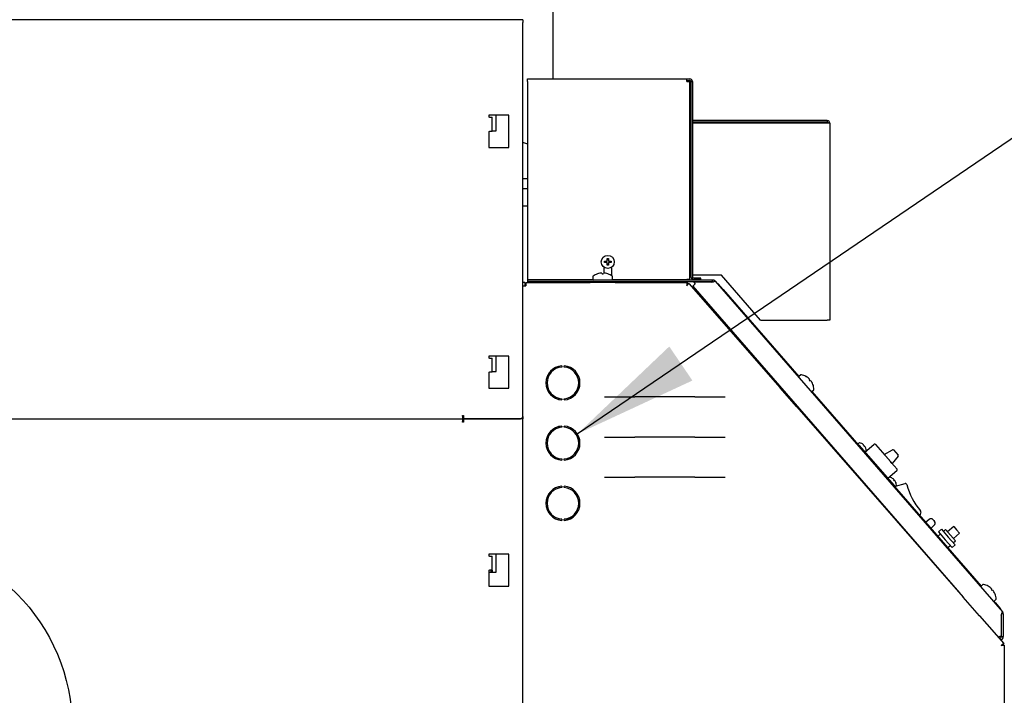
# Model space of a CAD drawing. Extents: x 0.8 to 15.8, y 0.6 to 10.5.
# Drawn here: x 7.9 to 9, y 5.8 to 6.5 of the extents above; entities that cross this region are included whole.
import ezdxf

# ---------------------------------------------------------------- set-up
doc = ezdxf.new("R2010")
doc.units = 0
doc.header["$MEASUREMENT"] = 0
doc.layers.get('0').update_dxf_attribs({"linetype": 'CONTINUOUS'})
doc.dimstyles.new('SLDDIMSTYLE5', dxfattribs={"dimtxt": 0.18, "dimasz": 0.13, "dimexe": 0, "dimexo": 0.0625, "dimgap": 0, "dimtad": 0, "dimtih": 1, "dimtoh": 1, "dimdec": 0, "dimrnd": 1e-09, "dimzin": 0, "dimdsep": 46, "dimlunit": 5, "dimtxsty": 'Standard', "dimsah": 1, "dimcen": 0.09, "dimadec": 0, "dimazin": 0, "dimtfac": 0.13, "dimtdec": 0, "dimtofl": 0, "dimtmove": 0, "dimatfit": 3, "dimfxl": 0, "dimfrac": 2, "dimtolj": 1, "dimtzin": 0, "dimarcsym": 0})

# ---------------------------------------------------------------- blocks, each defined once
blk = doc.blocks.new('CENTER_OF_MASS_1')
at = {"linetype": 'Continuous'}
h = blk.add_hatch(color=0, dxfattribs=at)
edge = h.paths.add_edge_path(flags=0)
edge.add_arc((0, 0), 0.1969, 90, 180)
edge.add_line((-0.1969, 0), (0, 0))
edge.add_line((0, 0), (0, 0.1969))
h = blk.add_hatch(color=0, dxfattribs=at)
edge = h.paths.add_edge_path(flags=0)
edge.add_arc((0, 0), 0.1969, 270, 360)
edge.add_line((0.1969, 0), (0, 0))
edge.add_line((0, 0), (0, -0.1969))
at = {"color": 0, "linetype": 'Continuous'}
for p, q in [((0, 0.3937), (0, 0.2559)), ((-0.3937, 0), (-0.2559, 0)), ((0.3937, 0), (0.2559, 0)), ((0, -0.3937), (0, -0.2559))]:
    blk.add_line(p, q, dxfattribs=at)
blk.add_circle((0, 0), 0.1969, dxfattribs=at)

msp = doc.modelspace()

# ---------------------------------------------------------------- linework, layer by layer
at = {"color": 7, "linetype": 'Continuous'}
for p, q in [((8.49692309, 6.79731276), (8.49692309, 6.46995105)), ((8.46567309, 6.53134688), (7.01067309, 6.53134688)), ((8.46567309, 6.53134688), (8.46567309, 6.52855522)), ((8.46567309, 6.11959688), (8.46567309, 6.52855522)), ((8.4705637, 6.46709688), (8.4705637, 6.46995105)), ((8.4705637, 6.46995105), (8.63610537, 6.46995105)), ((8.4705637, 6.46709688), (8.4705637, 6.26161772)), ((8.63610537, 6.46709688), (8.63610537, 6.46995105)), ((8.63610537, 6.46995105), (8.63895953, 6.46995105)), ((8.63610537, 6.46838855), (8.63895953, 6.46838855)), ((8.63610537, 6.46709688), (8.63895953, 6.46709688)), ((8.63895953, 6.26161772), (8.63895953, 6.46709688)), ((8.6402512, 6.46709688), (8.6402512, 6.26447188)), ((8.6402512, 6.46709688), (8.6418137, 6.46709688)), ((8.6418137, 6.46709688), (8.6418137, 6.26447188)), ((8.63895953, 6.45718022), (8.6402512, 6.45718022)), ((8.45108976, 6.43209688), (8.43025643, 6.43209688)), ((8.43025643, 6.43209688), (8.43025643, 6.43001355)), ((8.43792309, 6.41609688), (8.43792309, 6.43209688)), ((8.45108976, 6.39876355), (8.45108976, 6.43209688)), ((8.43121476, 6.43001355), (8.43025643, 6.43001355)), ((8.43121476, 6.43001355), (8.43400643, 6.43001355)), ((8.43400643, 6.41609688), (8.43400643, 6.43001355)), ((8.63895953, 6.42393693), (8.6402512, 6.42393693)), ((8.78166787, 6.42665938), (8.6418137, 6.42665938)), ((8.78166787, 6.42509688), (8.6418137, 6.42509688)), ((8.78166787, 6.42393693), (8.6418137, 6.42393693)), ((8.78166787, 6.42665938), (8.78166787, 6.42509688)), ((8.78452203, 6.42380522), (8.78452203, 6.21957605)), ((8.43025643, 6.41543022), (8.43025643, 6.39876355)), ((8.43025643, 6.41543022), (8.43121476, 6.41543022)), ((8.43368963, 6.41543022), (8.43121476, 6.41543022)), ((8.43368963, 6.41609688), (8.43792309, 6.41609688)), ((8.43025643, 6.39876355), (8.45108976, 6.39876355)), ((8.46567309, 6.36635431), (8.4705637, 6.36635431)), ((8.4705637, 6.35584426), (8.46567309, 6.35584426)), ((8.4705637, 6.33779964), (8.46567309, 6.33779964)), ((8.5503762, 6.27932605), (8.5503762, 6.28057605)), ((8.5503762, 6.28057605), (8.55327203, 6.28057605)), ((8.55327203, 6.27932605), (8.5503762, 6.27932605)), ((8.55181692, 6.28057605), (8.55181692, 6.27932605)), ((8.55327203, 6.28347188), (8.55452203, 6.28347188)), ((8.55327203, 6.28057605), (8.55327203, 6.28347188)), ((8.55452203, 6.28203117), (8.55327203, 6.28203117)), ((8.55327203, 6.27643022), (8.55327203, 6.27932605)), ((8.55452203, 6.28347188), (8.55452203, 6.28057605)), ((8.55452203, 6.28057605), (8.55741787, 6.28057605)), ((8.55452203, 6.27932605), (8.55452203, 6.27643022)), ((8.55741787, 6.27932605), (8.55452203, 6.27932605)), ((8.55597715, 6.27932605), (8.55597715, 6.28057605)), ((8.55741787, 6.28057605), (8.55741787, 6.27932605)), ((8.54569496, 6.26813214), (8.54563795, 6.26812225)), ((8.54786488, 6.26812225), (8.54785264, 6.26813214)), ((8.54786488, 6.26812225), (8.5479239, 6.26744766)), ((8.54925562, 6.26744766), (8.54931464, 6.26812225)), ((8.54932688, 6.26813214), (8.54931464, 6.26812225)), ((8.54973037, 6.27469361), (8.54973037, 6.26825164)), ((8.55154157, 6.26812225), (8.55148456, 6.26813214)), ((8.55327203, 6.27787093), (8.55452203, 6.27787093)), ((8.55452203, 6.27643022), (8.55327203, 6.27643022)), ((8.5580637, 6.26535764), (8.5580637, 6.27469361)), ((8.46767309, 6.25849272), (8.46567309, 6.25849272)), ((8.46767309, 6.25849272), (8.46767309, 6.25520105)), ((8.46896476, 6.25849272), (8.46896476, 6.25520105)), ((8.46896476, 6.25849272), (8.53556893, 6.25849272)), ((8.4705637, 6.26161772), (8.53837671, 6.26161772)), ((8.4705637, 6.26161772), (8.4705637, 6.26111772)), ((8.4705637, 6.26111772), (8.4705637, 6.25911772)), ((8.6628136, 6.26111772), (8.4705637, 6.26111772)), ((8.53556893, 6.25911772), (8.4705637, 6.25911772)), ((8.56161059, 6.25911772), (8.53556893, 6.25911772)), ((8.53556893, 6.25911772), (8.53556893, 6.25849272)), ((8.56161059, 6.25849272), (8.53556893, 6.25849272)), ((8.53833976, 6.2644121), (8.53833976, 6.26184688)), ((8.54308563, 6.26744766), (8.54312606, 6.26744766)), ((8.5479239, 6.26744766), (8.54925562, 6.26744766)), ((8.55405347, 6.26744766), (8.55409389, 6.26744766)), ((8.55880281, 6.26161772), (8.63610537, 6.26161772)), ((8.55883976, 6.26184688), (8.55883976, 6.2644121)), ((8.6628136, 6.25911772), (8.56161059, 6.25911772)), ((8.56161059, 6.25911772), (8.56161059, 6.25849272)), ((8.56161059, 6.25849272), (8.63621756, 6.25849272)), ((8.56245787, 6.25911772), (8.56245787, 6.25849272)), ((8.63514703, 6.26111772), (8.63514703, 6.26161772)), ((8.63895953, 6.26161772), (8.63610537, 6.26161772)), ((8.63621756, 6.25849272), (8.63621756, 6.25649272)), ((8.63807854, 6.257648), (8.63657307, 6.25633135)), ((8.63807854, 6.257648), (8.73299559, 6.14911974)), ((8.63895953, 6.26607011), (8.6402512, 6.26607011)), ((8.67202203, 6.26607011), (8.6418137, 6.26607011)), ((8.65066787, 6.26318022), (8.64310537, 6.26318022)), ((8.65066787, 6.26161772), (8.64310537, 6.26161772)), ((8.64312066, 6.25882309), (8.64469203, 6.25701543)), ((8.66194689, 6.25882309), (8.64312066, 6.25882309)), ((8.65066787, 6.26161772), (8.65066787, 6.26318022)), ((8.66194689, 6.25882309), (8.66360937, 6.25908507)), ((8.6628136, 6.25911772), (8.6628136, 6.26111772)), ((8.66417092, 6.25963904), (8.6635169, 6.2590705)), ((8.66529785, 6.25998558), (8.96373685, 5.91667079)), ((8.7124387, 6.21957605), (8.67202203, 6.26607011)), ((8.46567309, 6.25520105), (8.46896476, 6.25520105)), ((8.64220778, 6.25485591), (8.64469203, 6.25701543)), ((8.64220778, 6.25485591), (8.9191104, 5.93631588)), ((8.66842855, 6.25733678), (8.66795686, 6.25692674)), ((8.66842855, 6.25733678), (8.67362235, 6.251362)), ((8.67362235, 6.251362), (8.75232701, 6.16082265)), ((8.7124387, 6.21957605), (8.78166787, 6.21957605)), ((8.78452203, 6.21957605), (8.78166787, 6.21957605)), ((8.45108976, 6.18209688), (8.43025643, 6.18209688)), ((8.43025643, 6.18209688), (8.43025643, 6.18001355)), ((8.43121476, 6.18001355), (8.43025643, 6.18001355)), ((8.43121476, 6.18001355), (8.43400643, 6.18001355)), ((8.43400643, 6.16609688), (8.43400643, 6.18001355)), ((8.43792309, 6.16609688), (8.43792309, 6.18209688)), ((8.45108976, 6.14876355), (8.45108976, 6.18209688)), ((8.43025643, 6.16543022), (8.43025643, 6.14876355)), ((8.43025643, 6.16543022), (8.43121476, 6.16543022)), ((8.43368963, 6.16543022), (8.43121476, 6.16543022)), ((8.43368963, 6.16609688), (8.43792309, 6.16609688)), ((8.49535137, 6.16735922), (8.49728922, 6.16735922)), ((8.50192309, 6.17118561), (8.50192309, 6.17061057)), ((8.50192309, 6.16986749), (8.50192309, 6.17061057)), ((8.50357309, 6.17034756), (8.50357309, 6.17162915)), ((8.50608976, 6.17199021), (8.50608976, 6.17073685)), ((8.50858976, 6.17073685), (8.50858976, 6.17199021)), ((8.49148976, 6.15875936), (8.49148976, 6.16222305)), ((8.49148976, 6.16215938), (8.49286511, 6.16215938)), ((8.49315643, 6.16267529), (8.49315643, 6.16492879)), ((8.49376942, 6.16363855), (8.49363559, 6.16363855)), ((8.75433671, 6.16257956), (8.75240072, 6.16089663)), ((8.75974125, 6.16098932), (8.75976777, 6.16095881)), ((8.76196971, 6.15946909), (8.76192484, 6.15950563)), ((8.76338584, 6.15782495), (8.76291544, 6.15733783)), ((8.76291544, 6.15733783), (8.76378913, 6.15633277)), ((8.76338584, 6.15782495), (8.76338527, 6.15784067)), ((8.76378913, 6.15633277), (8.76433697, 6.1567308)), ((8.76435246, 6.15672805), (8.76433697, 6.1567308)), ((8.43025643, 6.14876355), (8.45108976, 6.14876355)), ((8.49148976, 6.14642905), (8.49148976, 6.14989274)), ((8.49315643, 6.14372331), (8.49315643, 6.14597681)), ((8.73346605, 6.1495312), (8.73299559, 6.14911974)), ((8.75013953, 6.12951735), (8.73299559, 6.14911974)), ((8.75060999, 6.1299288), (8.73346605, 6.1495312)), ((8.7657664, 6.14536239), (8.94149069, 5.94321472)), ((8.76579796, 6.15505011), (8.76576802, 6.15509963)), ((8.76584993, 6.14542509), (8.76778592, 6.14710802)), ((8.76693679, 6.15271179), (8.76696332, 6.15268128)), ((8.50357309, 6.13702295), (8.50357309, 6.13830453)), ((8.50608976, 6.13791525), (8.50608976, 6.13666189)), ((8.50858976, 6.13666189), (8.50858976, 6.13791525)), ((8.55062786, 6.13972387), (8.55151035, 6.13972387)), ((8.55151035, 6.13972387), (8.58188143, 6.13972387)), ((8.64438143, 6.13972387), (8.58188143, 6.13972387)), ((8.64438143, 6.13972387), (8.67475251, 6.13972387)), ((8.67475251, 6.13972387), (8.67563499, 6.13972387)), ((8.73946637, 6.1429727), (8.73931618, 6.14284215)), ((8.74617379, 6.13500115), (8.74630032, 6.13511114)), ((8.75060999, 6.1299288), (8.75013953, 6.12951735)), ((8.75013953, 6.12951735), (8.92281325, 5.93208203)), ((7.07825643, 6.11709688), (8.40317309, 6.11709688)), ((8.40317309, 6.12063855), (8.40392309, 6.12063855)), ((8.40317309, 6.11988855), (8.40317309, 6.12063855)), ((8.40317309, 6.11988855), (8.40317309, 6.11741367)), ((8.40317309, 6.11741367), (8.40317309, 6.11678009)), ((8.40317309, 6.11678009), (8.40317309, 6.11430522)), ((8.40317309, 6.11355522), (8.40317309, 6.11430522)), ((8.40392309, 6.12063855), (8.40392309, 6.11709688)), ((8.40392309, 6.11709688), (8.46317309, 6.11709688)), ((8.40392309, 6.11709688), (8.40392309, 6.11355522)), ((8.46567309, 6.11709688), (8.40392309, 6.11709688)), ((8.46567309, 6.11959688), (8.46567309, 6.11709688)), ((8.46567309, 5.04584688), (8.46567309, 6.11709688)), ((8.75895837, 6.11943388), (8.75955565, 6.11995625)), ((8.76328428, 6.11448762), (8.76374289, 6.11504575)), ((8.40392309, 6.11355522), (8.40317309, 6.11355522)), ((8.50357309, 6.1082389), (8.50313529, 6.10902801)), ((8.50357309, 6.10912915), (8.50357309, 6.10784756)), ((8.50608976, 6.10949021), (8.50608976, 6.10823685)), ((8.50858976, 6.10823685), (8.50858976, 6.10949021)), ((8.76402269, 6.11364333), (8.76455631, 6.11411002)), ((8.76527729, 6.11328063), (8.76474616, 6.11281611)), ((8.76658395, 6.11177749), (8.76605733, 6.11131692)), ((8.76734495, 6.11090206), (8.76682096, 6.11044378)), ((8.49148976, 6.09625936), (8.49148976, 6.09972305)), ((8.52112467, 6.10081788), (8.52177972, 6.10083102)), ((8.55062786, 6.0980572), (8.55151035, 6.0980572)), ((8.55151035, 6.0980572), (8.58188143, 6.0980572)), ((8.64438143, 6.0980572), (8.58188143, 6.0980572)), ((8.64438143, 6.0980572), (8.67475251, 6.0980572)), ((8.67475251, 6.0980572), (8.67563499, 6.0980572)), ((8.78083143, 6.09538764), (8.780354, 6.09497009)), ((8.49148976, 6.08392905), (8.49148976, 6.08739274)), ((8.52378143, 6.09256658), (8.52424412, 6.09255918)), ((8.78918656, 6.08487093), (8.7896336, 6.08526191)), ((8.81372309, 6.09062628), (8.81457069, 6.08965714)), ((8.81483269, 6.09213365), (8.81376125, 6.09119658)), ((8.81457069, 6.08965714), (8.85129437, 6.04766724)), ((8.81761098, 6.09138854), (8.81763972, 6.09135568)), ((8.81894092, 6.09051839), (8.81890554, 6.09054636)), ((8.81968401, 6.08965625), (8.81939204, 6.08935208)), ((8.81939204, 6.08935208), (8.82008944, 6.08855467)), ((8.81968401, 6.08965625), (8.8196839, 6.08966886)), ((8.82008944, 6.08855467), (8.8204298, 6.08880352)), ((8.82044228, 6.08880173), (8.8204298, 6.08880352)), ((8.82099212, 6.08231487), (8.83024445, 6.0904068)), ((8.82116743, 6.08272835), (8.82223887, 6.08366542)), ((8.82120827, 6.08791342), (8.82118527, 6.0879522)), ((8.82184176, 6.08655107), (8.8218705, 6.08651821)), ((8.83200827, 6.0902888), (8.84163723, 6.07927904)), ((8.8410685, 6.07992932), (8.84968795, 6.08487822)), ((8.85073072, 6.08470446), (8.85531728, 6.07946019)), ((8.4942227, 6.08173163), (8.4942227, 6.08188525)), ((8.4942227, 6.08173163), (8.49448444, 6.08154902)), ((8.50215643, 6.07588855), (8.50215643, 6.07620524)), ((8.50357309, 6.07452295), (8.50357309, 6.07580453)), ((8.50608976, 6.07541525), (8.50608976, 6.07416189)), ((8.50858976, 6.07416189), (8.50858976, 6.07541525)), ((8.51220749, 6.07610403), (8.51336295, 6.07579442)), ((8.51260483, 6.0762326), (8.51262589, 6.07599192)), ((8.8425629, 6.07822063), (8.84175291, 6.07914677)), ((8.84749716, 6.07257123), (8.84231283, 6.07849899)), ((8.8425629, 6.07822063), (8.8478032, 6.07222887)), ((8.84271057, 6.07804422), (8.84271432, 6.07804749)), ((8.85535059, 6.07840356), (8.84929759, 6.07052018)), ((8.84929759, 6.07052018), (8.8478032, 6.07222887)), ((8.84818026, 6.07179774), (8.85424327, 6.06486528)), ((8.55062786, 6.05639054), (8.55151035, 6.05639054)), ((8.55151035, 6.05639054), (8.58188143, 6.05639054)), ((8.64438143, 6.05639054), (8.58188143, 6.05639054)), ((8.64438143, 6.05639054), (8.67475251, 6.05639054)), ((8.67475251, 6.05639054), (8.67563499, 6.05639054)), ((8.85412527, 6.06310145), (8.84487294, 6.05500951)), ((8.84888152, 6.05563378), (8.84891026, 6.05560092)), ((8.85021146, 6.05476363), (8.85017608, 6.05479159)), ((8.85095455, 6.05390148), (8.85066258, 6.05359731)), ((8.85066258, 6.05359731), (8.85135998, 6.0527999)), ((8.85095455, 6.05390148), (8.85095444, 6.0539141)), ((8.85135998, 6.0527999), (8.85170034, 6.05304875)), ((8.85171282, 6.05304696), (8.85170034, 6.05304875)), ((8.50357309, 6.04534756), (8.50357309, 6.04662915)), ((8.50406522, 6.04545534), (8.50406522, 6.04672899)), ((8.50608976, 6.04699021), (8.50608976, 6.04573685)), ((8.50858976, 6.04573685), (8.50858976, 6.04699021)), ((8.85129437, 6.04766724), (8.85186766, 6.04701174)), ((8.85160042, 6.04693132), (8.85187646, 6.04700201)), ((8.85243797, 6.04697358), (8.85350941, 6.04791065)), ((8.85247881, 6.05215865), (8.85245581, 6.05219743)), ((8.85271639, 6.04721708), (8.86285357, 6.04981289)), ((8.8531123, 6.0507963), (8.85314104, 6.05076344)), ((8.49148976, 6.03375936), (8.49148976, 6.03722305)), ((8.49315643, 6.03767529), (8.49315643, 6.03992879)), ((8.49148976, 6.02142905), (8.49148976, 6.02489274)), ((8.4942227, 6.01937021), (8.4942227, 6.01938525)), ((8.49424299, 6.01935854), (8.4942227, 6.01937021)), ((8.49636866, 6.01705773), (8.49786076, 6.01436832)), ((8.50357309, 6.01202295), (8.50357309, 6.01330453)), ((8.50546361, 6.01290134), (8.50530199, 6.01299435)), ((8.50608976, 6.01290134), (8.50546361, 6.01290134)), ((8.50608976, 6.01291525), (8.50608976, 6.01166189)), ((8.50858976, 6.01166189), (8.50858976, 6.01291525)), ((8.5125954, 6.01290134), (8.50858976, 6.01290134)), ((8.87882059, 6.02047631), (8.87788942, 6.01637961)), ((8.88762264, 6.01267699), (8.88392173, 6.00944023)), ((8.89159124, 6.01241148), (8.89241415, 6.01147056)), ((8.88925223, 6.00330819), (8.89297155, 6.00656104)), ((8.89241415, 6.01147056), (8.89323706, 6.01052965)), ((8.90036894, 6.00237505), (8.89723256, 5.99963202)), ((8.90036894, 6.00237505), (8.90750082, 5.99422046)), ((8.90470992, 6.00215845), (8.90235764, 6.00010117)), ((8.90470992, 6.00215845), (8.9098531, 5.99627773)), ((8.91310854, 6.00521381), (8.90683577, 5.99972775)), ((8.91310854, 6.00521381), (8.91612587, 6.00176379)), ((8.89922125, 5.99735814), (8.89649625, 5.9949749)), ((8.89723256, 5.99963202), (8.90436443, 5.99147743)), ((8.90750082, 5.99422046), (8.91463269, 5.98606586)), ((8.9098531, 5.99627773), (8.91499629, 5.99039701)), ((8.91287044, 5.99282771), (8.9191432, 5.99831377)), ((8.91612587, 6.00176379), (8.9191432, 5.99831377)), ((8.90436443, 5.99147743), (8.91149631, 5.98332283)), ((8.90674722, 5.98318251), (8.90950762, 5.98559671)), ((8.91149631, 5.98332283), (8.91463269, 5.98606586)), ((8.912644, 5.98833974), (8.91499629, 5.99039701)), ((8.45108976, 5.97668022), (8.43025643, 5.97668022)), ((8.43025643, 5.97668022), (8.43025643, 5.97459688)), ((8.43121476, 5.97459688), (8.43025643, 5.97459688)), ((8.43121476, 5.97459688), (8.43400643, 5.97459688)), ((8.43400643, 5.96001355), (8.43400643, 5.97459688)), ((8.43792309, 5.95776355), (8.43792309, 5.97668022)), ((8.45108976, 5.94334688), (8.45108976, 5.97668022)), ((8.43025643, 5.96001355), (8.43025643, 5.94334688)), ((8.43025643, 5.96001355), (8.43121476, 5.96001355)), ((8.43025643, 5.95776355), (8.43792309, 5.95776355)), ((8.43400643, 5.96001355), (8.43121476, 5.96001355)), ((8.43250643, 5.96001355), (8.43250643, 5.95776355)), ((8.43400643, 5.96001355), (8.43400643, 5.95776355)), ((8.90384305, 5.95387895), (8.90379034, 5.95383285)), ((8.43025643, 5.94334688), (8.45108976, 5.94334688)), ((8.9126229, 5.9437337), (8.91264522, 5.94375322)), ((8.91289124, 5.9434702), (8.91286977, 5.94345142)), ((8.91352535, 5.94270183), (8.91354457, 5.94271863)), ((8.94350039, 5.94497163), (8.9415644, 5.9432887)), ((8.94890494, 5.94338139), (8.94893146, 5.94335088)), ((8.95113339, 5.94186116), (8.95108853, 5.9418977)), ((8.92304173, 5.93228185), (8.92281325, 5.93208203)), ((8.93995719, 5.91247964), (8.92281325, 5.93208203)), ((8.95254953, 5.94021702), (8.95207912, 5.9397299)), ((8.95207912, 5.9397299), (8.95295281, 5.93872484)), ((8.95254953, 5.94021702), (8.95254896, 5.94023274)), ((8.95295281, 5.93872484), (8.95350065, 5.93912287)), ((8.95351615, 5.93912012), (8.95350065, 5.93912287)), ((8.95496165, 5.93744218), (8.95493171, 5.9374917)), ((8.95610048, 5.93510386), (8.956127, 5.93507335)), ((8.95493009, 5.92775446), (8.95654781, 5.92589349)), ((8.95501361, 5.92781716), (8.9569496, 5.92950009)), ((8.95654781, 5.92589349), (8.96174161, 5.9199187)), ((8.94012668, 5.91262787), (8.93995719, 5.91247964)), ((8.93995719, 5.91247964), (8.96504128, 5.88379847)), ((8.96174161, 5.9199187), (8.96126992, 5.91950867)), ((8.96224963, 5.9133643), (8.96224963, 5.8917072)), ((8.96454426, 5.91451126), (8.96254426, 5.91451126)), ((8.96254426, 5.91383187), (8.96254426, 5.89091335)), ((8.96454426, 5.91451126), (8.96454426, 5.89091335)), ((8.96027776, 5.89006594), (8.95982431, 5.89058758)), ((8.96027776, 5.89006594), (8.95986992, 5.88971141)), ((8.96254426, 5.89091335), (8.96454426, 5.89091335)), ((8.96504128, 5.88379847), (8.96353582, 5.88248181)), ((8.96567309, 5.88211632), (8.96367309, 5.88211632)), ((8.96567309, 5.88211632), (8.96567309, 5.42743545))]:
    msp.add_line(p, q, dxfattribs=at)
at = {"color": 7, "linetype": 'Continuous', "flags": 128}
for points in [[(8.4705637, 6.40251538), (8.46993001, 6.40260039), (8.46873781, 6.4028391), (8.46769284, 6.40316036), (8.46683525, 6.40355181), (8.46619801, 6.40399842), (8.4658056, 6.40448301), (8.46567309, 6.40498698)], [(8.66360937, 6.25908507), (8.66422469, 6.25968486), (8.66474783, 6.26003541), (8.66513515, 6.26009299), (8.66529785, 6.25998558)], [(8.75955565, 6.11995625), (8.75929724, 6.11967272), (8.7590517, 6.11932717)], [(8.52259879, 6.10081199), (8.52161771, 6.10083156), (8.52111904, 6.10082651)], [(8.5237817, 6.09256041), (8.52407834, 6.09255862), (8.52503216, 6.09257711)], [(8.52379519, 6.09151712), (8.52489855, 6.09149237), (8.52504496, 6.0914928)], [(8.51483675, 6.07685805), (8.51488654, 6.07711534), (8.5148916, 6.07720256)], [(8.84163723, 6.07927904), (8.8416463, 6.07926866), (8.84231283, 6.07849899)], [(8.84818026, 6.07179774), (8.84817118, 6.07180811), (8.84749716, 6.07257123)], [(8.51665662, 6.01426679), (8.51496349, 6.01379291), (8.5125954, 6.01290134)]]:
    msp.add_lwpolyline(points, dxfattribs=at)
at = {"color": 7, "linetype": 'Continuous'}
msp.add_circle((8.55389703, 6.27995105), 0.00670833, dxfattribs=at)
for centre, radius, start, end in [((8.63895953, 6.46709688), 0.00285417, 0, 90), ((8.63895953, 6.46709688), 0.00129167, 0, 90), ((8.64154287, 6.42795105), 0.00285417, 205.16196657, 243.09228777), ((8.78166787, 6.42380522), 0.00285417, 0, 90), ((8.78166787, 6.42380522), 0.00129167, 360, 90), ((8.78157616, 6.39095992), 0.03297714, 84.87489202, 89.84066528), ((8.54858763, 6.25212498), 0.01626694, 100.44722939, 109.61796888), ((8.54789434, 6.2545181), 0.01379055, 93.08152007, 99.1769626), ((8.54719344, 6.26769209), 0.00059799, 86.12279321, 93.87720679), ((8.54687244, 6.26555937), 0.00275318, 69.14358259, 82.45640016), ((8.55030709, 6.26555937), 0.00275318, 97.54359984, 110.85641741), ((8.54998608, 6.26782095), 0.0004695, 85.05936729, 94.94063271), ((8.54928518, 6.2545181), 0.01379055, 80.8230374, 86.91847993), ((8.54859189, 6.25212498), 0.01626694, 70.38203112, 79.55277061), ((8.53906893, 6.2644121), 0.00072917, 127.89057068, 180), ((8.53906893, 6.26184688), 0.00072917, 180, 270), ((8.54858976, 6.25217789), 0.01623149, 109.82216728, 127.89057068), ((8.54858976, 6.25217789), 0.01623149, 52.10942932, 70.17783272), ((8.55811059, 6.26184688), 0.00072917, 270, 0), ((8.55811059, 6.2644121), 0.00072917, 0, 52.10942932), ((8.65172499, 6.2550737), 0.01587986, 167.56657759, 179.54051796), ((8.62529597, 6.26707011), 0.01587986, 311.6318983, 323.60583867), ((8.64310537, 6.26447188), 0.00285417, 180, 270), ((8.64310537, 6.26447188), 0.00129167, 180, 270), ((8.6628136, 6.25782605), 0.00329167, 41, 90), ((8.63864206, 6.25509523), 0.00279842, 150.04070618, 177.83287469), ((8.63392503, 6.25723634), 0.00279842, 313.33954157, 341.13171008), ((8.50733976, 6.15432605), 0.01770833, 94.0477742, 265.9522258), ((8.50733976, 6.15432605), 0.01645833, 94.35577263, 265.64422737), ((8.50733976, 6.15432605), 0.01770833, 274.0477742, 85.9522258), ((8.50733976, 6.15432605), 0.01645833, 274.35577263, 85.64422737), ((8.49363559, 6.16315938), 0.00047917, 90, 180), ((8.75287909, 6.16034632), 0.00072917, 131, 221), ((8.75481508, 6.16202925), 0.00072917, 78.89057068, 131), ((8.75182804, 6.14681743), 0.01623149, 60.82216728, 78.89057068), ((8.75178671, 6.14678432), 0.01626694, 51.44722939, 60.61796888), ((8.75313798, 6.14887759), 0.01379055, 44.08152007, 50.1769626), ((8.76262069, 6.15804948), 0.00059799, 37.12279321, 44.87720679), ((8.7608005, 6.15689255), 0.00275318, 20.14358259, 33.45640016), ((8.76305383, 6.15430038), 0.00275318, 48.54359984, 61.85641741), ((8.76455008, 6.15602639), 0.0004695, 36.05936728, 45.94063272), ((8.75405046, 6.1478279), 0.01379055, 31.8230374, 37.91847993), ((8.76537155, 6.14597539), 0.00072917, 221, 311), ((8.75178951, 6.14678111), 0.01626694, 21.38203112, 30.55277061), ((8.75182804, 6.14681743), 0.01623149, 3.10942932, 21.17783272), ((8.76730754, 6.14765833), 0.00072917, 311, 3.10942932), ((8.46317309, 6.11959688), 0.0025, 270, 0), ((8.50733976, 6.09182605), 0.01770833, 94.0477742, 265.9522258), ((8.50733976, 6.09182605), 0.01645833, 94.35577263, 265.64422737), ((8.50733976, 6.09182605), 0.01770833, 274.0477742, 85.9522258), ((8.50733976, 6.09182605), 0.01645833, 274.35577263, 85.64422737), ((8.81402732, 6.09089235), 0.00040417, 131.17241626, 221.17241626), ((8.81362977, 6.08883423), 0.00125, 41.17241626, 80.61973617), ((8.81509876, 6.09182942), 0.00040417, 79.41258768, 131.17241626), ((8.81354898, 6.08353816), 0.00883902, 62.6417263, 79.41258768), ((8.81351569, 6.08351097), 0.00886268, 52.54402253, 62.26869213), ((8.81419353, 6.08471285), 0.00749947, 44.97209526, 50.72594981), ((8.81923663, 6.08974192), 0.00037741, 36.39244327, 45.95238925), ((8.81824583, 6.08915733), 0.00152634, 19.58086476, 31.98593061), ((8.81974374, 6.08744462), 0.00152634, 50.3589019, 62.76396776), ((8.82051578, 6.08840177), 0.00029717, 35.09748225, 47.24735027), ((8.81479907, 6.08402048), 0.00749947, 31.61888271, 37.37273725), ((8.8135176, 6.08350879), 0.00886268, 20.07614039, 29.80080999), ((8.81354898, 6.08353816), 0.00883902, 2.93224484, 19.70310621), ((8.8219728, 6.08396965), 0.00040417, 311.17241626, 2.93224484), ((8.83106736, 6.08946589), 0.00125, 41.17241626, 131.17241626), ((8.85010345, 6.08415586), 0.00083333, 41.17241626, 119.86248378), ((8.50123976, 6.07588855), 0.00091667, 295.56813967, 0), ((8.50123976, 6.07588855), 0.00258333, 328.80033298, 356.89541662), ((8.51366015, 6.07690359), 0.00114829, 255, 350.4647847), ((8.5137188, 6.07712027), 0.00114829, 339.24612784, 346.79951589), ((8.82090135, 6.08303258), 0.00040417, 221.17241626, 311.17241626), ((8.85469001, 6.07891158), 0.00083333, 322.48234873, 41.17241626), ((8.85330236, 6.06404237), 0.00125, 311.17241626, 41.17241626), ((8.84529786, 6.05513759), 0.00040417, 194.19699414, 221.17241626), ((8.84481952, 6.04778339), 0.00883902, 62.6417263, 79.41258768), ((8.84478623, 6.04775621), 0.00886268, 52.54402253, 62.26869213), ((8.84546407, 6.04895809), 0.00749947, 44.97209526, 50.72594981), ((8.85050717, 6.05398716), 0.00037741, 36.39244326, 45.95238926), ((8.84951637, 6.05340256), 0.00152634, 19.58086476, 31.98593061), ((8.85101428, 6.05168985), 0.00152634, 50.3589019, 62.76396776), ((8.50733976, 6.02932605), 0.01770833, 94.0477742, 265.9522258), ((8.50733976, 6.02932605), 0.01645833, 94.35577263, 265.64422737), ((8.50733976, 6.02932605), 0.01770833, 274.0477742, 85.9522258), ((8.50733976, 6.02932605), 0.01645833, 274.35577263, 85.64422737), ((8.85035346, 6.04684433), 0.00125, 350.49433063, 41.17241626), ((8.85217189, 6.04727781), 0.00040417, 221.17241626, 311.17241626), ((8.85178632, 6.05264701), 0.00029717, 35.09748225, 47.24735027), ((8.84606961, 6.04826571), 0.00749947, 31.61888271, 37.37273725), ((8.84478814, 6.04775402), 0.00886268, 20.07614039, 29.80080999), ((8.84481952, 6.04778339), 0.00883902, 2.93224484, 19.70310621), ((8.85324334, 6.04821488), 0.00040417, 311.17241626, 2.93224484), ((8.86317657, 6.04855151), 0.00130208, 14.13392243, 104.36300416), ((8.92950938, 6.06525492), 0.06710147, 194.13392243, 220.57214637), ((8.87755089, 6.0207649), 0.00130208, 347.19440401, 40.57214637), ((8.88947419, 6.01055993), 0.0028125, 41.17241626, 131.17241626), ((8.89112, 6.0086781), 0.0028125, 311.17241626, 41.17241626), ((8.94204278, 5.94273839), 0.00072917, 131, 221), ((8.94397877, 5.94442133), 0.00072917, 78.89057068, 131), ((8.94099173, 5.9292095), 0.01623149, 60.82216728, 78.89057068), ((8.9409504, 5.9291764), 0.01626694, 51.44722939, 60.61796888), ((8.94230167, 5.93126966), 0.01379055, 44.08152007, 50.1769626), ((8.95178437, 5.94044155), 0.00059799, 37.1227932, 44.8772068), ((8.94996419, 5.93928462), 0.00275318, 20.14358259, 33.45640016), ((8.95221752, 5.93669246), 0.00275318, 48.54359984, 61.85641741), ((8.95371377, 5.93841846), 0.0004695, 36.05936729, 45.94063272), ((8.94321414, 5.93021998), 0.01379055, 31.8230374, 37.91847993), ((8.94095319, 5.92917318), 0.01626694, 21.38203112, 30.55277061), ((8.94099173, 5.9292095), 0.01623149, 3.10942932, 21.17783272), ((8.95453524, 5.92836747), 0.00072917, 221, 311), ((8.95647123, 5.9300504), 0.00072917, 311, 3.10942932), ((8.95825067, 5.91715069), 0.00550713, 316.56404922, 355.00083212), ((8.96125259, 5.91451126), 0.00329167, 0, 41), ((8.95683659, 5.90050435), 0.01032912, 283.34330129, 301.60472479), ((8.96125259, 5.89091335), 0.00129167, 221, 0), ((8.96132499, 5.89087552), 0.00321949, 275.84539825, 0.67334795), ((8.97618519, 5.8658806), 0.02110064, 121.87930643, 130.85805051), ((8.96463493, 5.8791471), 0.00351117, 108.24210103, 129.92683051), ((8.96226565, 5.90294002), 0.02110064, 270.31436575, 279.29310983), ((8.9623051, 5.88535004), 0.00351117, 271.24558574, 292.93031523)]:
    msp.add_arc(centre, radius, start, end, dxfattribs=at)

# ---------------------------------------------------------------- block references
msp.add_blockref('CENTER_OF_MASS_1', (7.80094424, 5.7961902), dxfattribs=at)

# ---------------------------------------------------------------- leaders
msp.add_leader([(8.52228779, 6.10132033), (9.11206878, 6.50263338), (9.3620204, 6.50263338)], dimstyle='SLDDIMSTYLE5', dxfattribs=at)

doc.saveas('drawing.dxf')
